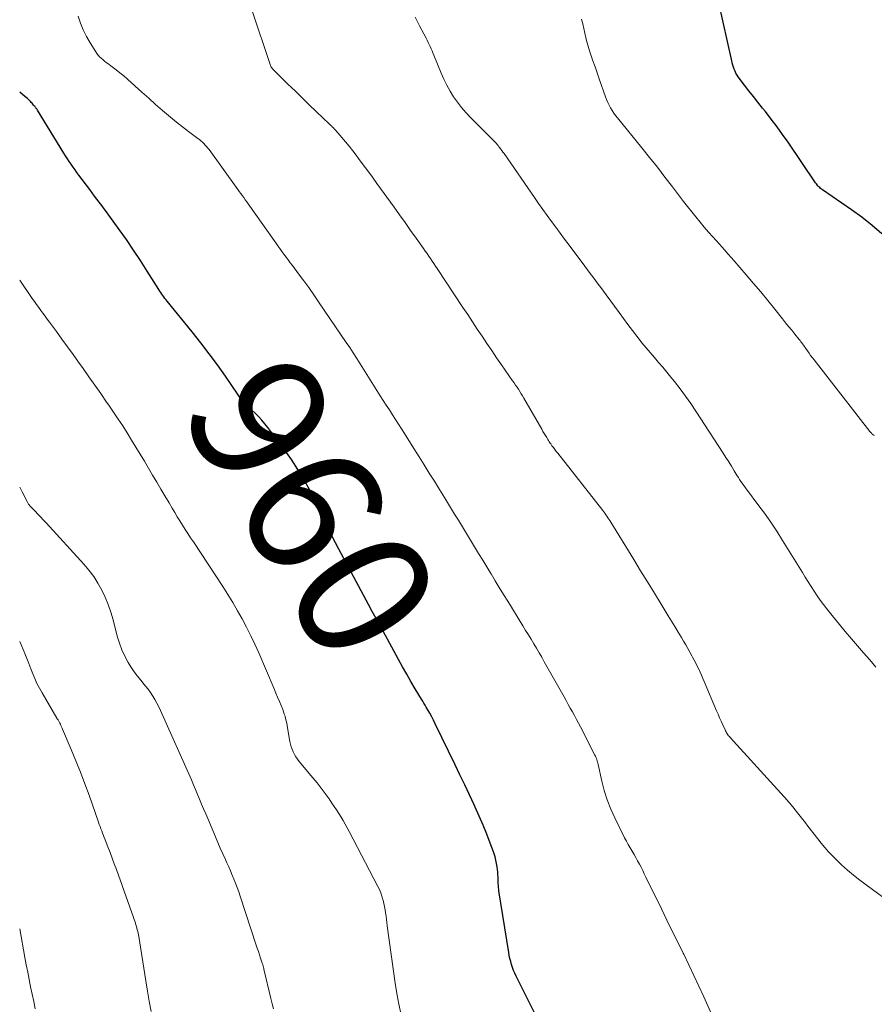
# Model space of a CAD drawing. Units: feet. Extents: x 1970000 to 1975039, y 580000 to 585000.
# Drawn here: x 1970000 to 1970128, y 581330 to 581478 of the extents above; entities that cross this region are included whole.
import ezdxf
from ezdxf.enums import TextEntityAlignment as Align

# ---------------------------------------------------------------- set-up
doc = ezdxf.new("R2010")
doc.units = ezdxf.units.FT
doc.header["$LTSCALE"] = 100
doc.header["$MEASUREMENT"] = 0
for name, color, linetype, lineweight in [('CONTOUR INDEX', 32, 'Continuous', 25), ('CONTOUR INDEX LABEL', 7, 'Continuous', 15), ('CONTOUR INTERMEDIATE', 40, 'Continuous', 15)]:
    doc.layers.add(name, color=color, linetype=linetype, lineweight=lineweight)
doc.styles.add('slant', font='romans.shx', dxfattribs={"oblique": 14.999978})

msp = doc.modelspace()

# ---------------------------------------------------------------- linework, layer by layer
at = {"layer": 'CONTOUR INDEX', "flags": 128}
for points, elevation in [([(1970129.14, 581445.8), (1970127.69, 581447.08), (1970126.17, 581448.29), (1970124.6, 581449.43), (1970120.29, 581452.39), (1970120.13, 581452.5), (1970119.99, 581452.62), (1970119.85, 581452.74), (1970119.71, 581452.87), (1970119.59, 581453.01), (1970119.46, 581453.15), (1970119.35, 581453.3), (1970119.24, 581453.46), (1970115.12, 581459.54), (1970114.3, 581460.71), (1970113.46, 581461.87), (1970112.59, 581463.01), (1970111.71, 581464.14), (1970111.28, 581464.66), (1970110.6, 581465.52), (1970109.92, 581466.38), (1970109.25, 581467.24), (1970108.58, 581468.11), (1970107.66, 581469.34), (1970107.48, 581469.61), (1970107.31, 581469.88), (1970107.17, 581470.18), (1970107.04, 581470.48), (1970106.93, 581470.79), (1970106.83, 581471.1), (1970106.75, 581471.42), (1970106.67, 581471.74), (1970104.76, 581480.44)], 980), ([(1970078.57, 581326.18), (1970074.38, 581334.6), (1970074.18, 581335.02), (1970074, 581335.45), (1970073.83, 581335.89), (1970073.69, 581336.33), (1970073.56, 581336.77), (1970073.44, 581337.22), (1970073.35, 581337.68), (1970073.27, 581338.13), (1970071.79, 581347.39), (1970071.76, 581347.6), (1970071.74, 581347.8), (1970071.72, 581348.01), (1970071.71, 581348.22), (1970071.7, 581348.43), (1970071.69, 581348.64), (1970071.68, 581348.84), (1970071.67, 581349.05), (1970071.61, 581350.19), (1970071.53, 581350.96), (1970071.4, 581351.72), (1970071.21, 581352.46), (1970070.98, 581353.2), (1970070.49, 581354.5), (1970069.97, 581355.87), (1970069.42, 581357.23), (1970068.84, 581358.58), (1970068.23, 581359.92), (1970068.08, 581360.26), (1970067.37, 581361.76), (1970066.67, 581363.26), (1970065.95, 581364.75), (1970065.24, 581366.24), (1970062.26, 581372.39), (1970062, 581372.92), (1970061.73, 581373.45), (1970061.44, 581373.97), (1970061.15, 581374.48), (1970060.9, 581374.91), (1970060.73, 581375.21), (1970060.55, 581375.5), (1970060.38, 581375.8), (1970060.2, 581376.09), (1970059.26, 581377.66), (1970058.61, 581378.74), (1970057.98, 581379.83), (1970057.36, 581380.92), (1970056.76, 581382.02), (1970053.8, 581387.46), (1970053.61, 581387.81), (1970053.41, 581388.17), (1970053.22, 581388.52), (1970053.02, 581388.88), (1970052.83, 581389.23), (1970052.63, 581389.59), (1970052.44, 581389.95), (1970052.25, 581390.3), (1970047.8, 581398.57), (1970047.3, 581399.53), (1970046.81, 581400.48), (1970046.34, 581401.45), (1970045.89, 581402.43), (1970045.44, 581403.4), (1970044.98, 581404.37), (1970044.51, 581405.34), (1970044.02, 581406.3), (1970043.41, 581407.49), (1970042.57, 581409.02), (1970041.69, 581410.52), (1970040.73, 581411.98), (1970039.73, 581413.4), (1970037.19, 581416.8), (1970036.74, 581417.37), (1970036.28, 581417.92), (1970035.78, 581418.44), (1970035.27, 581418.94), (1970034.77, 581419.4), (1970034.49, 581419.67), (1970034.22, 581419.94), (1970033.95, 581420.21), (1970033.68, 581420.49), (1970033.43, 581420.78), (1970033.18, 581421.08), (1970032.95, 581421.38), (1970032.72, 581421.69), (1970030.81, 581424.48), (1970029.61, 581426.17), (1970028.39, 581427.85), (1970027.12, 581429.49), (1970025.83, 581431.12), (1970022.09, 581435.73), (1970021.92, 581435.94), (1970021.75, 581436.15), (1970021.59, 581436.37), (1970021.43, 581436.58), (1970021.28, 581436.8), (1970021.13, 581437.02), (1970020.98, 581437.24), (1970020.84, 581437.47), (1970019.11, 581440.22), (1970018.09, 581441.81), (1970017.05, 581443.39), (1970015.98, 581444.95), (1970014.89, 581446.49), (1970013.34, 581448.62), (1970012.99, 581449.1), (1970012.64, 581449.58), (1970012.29, 581450.06), (1970011.93, 581450.54), (1970011.57, 581451.01), (1970011.21, 581451.48), (1970010.86, 581451.96), (1970010.5, 581452.44), (1970008.88, 581454.59), (1970008.58, 581455), (1970008.29, 581455.41), (1970007.99, 581455.82), (1970007.7, 581456.23), (1970007.42, 581456.65), (1970007.14, 581457.07), (1970006.87, 581457.5), (1970006.6, 581457.92), (1970002.65, 581464.36), (1970002.6, 581464.45), (1970002.55, 581464.53), (1970002.49, 581464.61), (1970002.44, 581464.69), (1970002.38, 581464.77), (1970002.32, 581464.85), (1970002.26, 581464.93), (1970002.19, 581465.01), (1970002.09, 581465.12), (1970001.98, 581465.25), (1970001.86, 581465.38), (1970001.74, 581465.51), (1970001.62, 581465.63), (1970001.52, 581465.74), (1970001.35, 581465.91), (1970001.17, 581466.08), (1970000.98, 581466.24), (1970000.79, 581466.4), (1970000, 581467.04)], 960)]:
    msp.add_lwpolyline(points, dxfattribs=dict(at, elevation=elevation))
at = {"layer": 'CONTOUR INTERMEDIATE', "flags": 128}
for points, elevation in [([(1970132.09, 581344.37), (1970125.88, 581348.98), (1970124.94, 581349.71), (1970124.01, 581350.48), (1970123.13, 581351.28), (1970122.26, 581352.11), (1970121.75, 581352.62), (1970121.17, 581353.22), (1970120.61, 581353.84), (1970120.07, 581354.49), (1970119.55, 581355.14), (1970118.1, 581357.04), (1970117.71, 581357.55), (1970117.32, 581358.05), (1970116.93, 581358.56), (1970116.53, 581359.06), (1970115.97, 581359.77), (1970115.86, 581359.92), (1970115.74, 581360.06), (1970115.62, 581360.2), (1970115.5, 581360.35), (1970115.38, 581360.49), (1970115.26, 581360.63), (1970115.13, 581360.76), (1970115.01, 581360.9), (1970106.44, 581370.35), (1970106.32, 581370.48), (1970106.21, 581370.61), (1970106.11, 581370.75), (1970106.01, 581370.9), (1970105.91, 581371.05), (1970105.82, 581371.2), (1970105.74, 581371.35), (1970105.67, 581371.51), (1970105.33, 581372.24), (1970105.1, 581372.77), (1970104.86, 581373.29), (1970104.63, 581373.82), (1970104.41, 581374.35), (1970102.55, 581378.75), (1970102.35, 581379.21), (1970102.15, 581379.67), (1970101.94, 581380.13), (1970101.73, 581380.58), (1970101.51, 581381.03), (1970101.29, 581381.48), (1970101.06, 581381.92), (1970100.82, 581382.37), (1970100.7, 581382.59), (1970100.4, 581383.14), (1970100.09, 581383.69), (1970099.78, 581384.23), (1970099.46, 581384.77), (1970099.13, 581385.33), (1970098.64, 581386.15), (1970098.15, 581386.96), (1970097.65, 581387.78), (1970097.16, 581388.59), (1970096.11, 581390.31), (1970095.08, 581391.99), (1970094.06, 581393.66), (1970093.03, 581395.33), (1970092.01, 581397.01), (1970088.57, 581402.61), (1970088.42, 581402.84), (1970088.28, 581403.06), (1970088.13, 581403.28), (1970087.98, 581403.5), (1970087.83, 581403.72), (1970087.67, 581403.94), (1970087.51, 581404.15), (1970087.34, 581404.36), (1970080.6, 581412.93), (1970080.38, 581413.21), (1970080.16, 581413.5), (1970079.95, 581413.78), (1970079.74, 581414.07), (1970079.56, 581414.33), (1970079.44, 581414.49), (1970079.33, 581414.66), (1970079.22, 581414.83), (1970079.12, 581414.99), (1970078.95, 581415.28), (1970078.76, 581415.59), (1970078.58, 581415.9), (1970078.39, 581416.22), (1970078.21, 581416.53), (1970075.53, 581421.2), (1970075.34, 581421.53), (1970075.14, 581421.86), (1970074.93, 581422.19), (1970074.72, 581422.52), (1970074.51, 581422.84), (1970074.29, 581423.16), (1970074.07, 581423.48), (1970073.85, 581423.8), (1970072.19, 581426.19), (1970071.45, 581427.26), (1970070.72, 581428.33), (1970069.99, 581429.4), (1970069.27, 581430.48), (1970068.56, 581431.55), (1970067.84, 581432.63), (1970067.12, 581433.71), (1970066.41, 581434.79), (1970062.56, 581440.6), (1970062.31, 581440.98), (1970062.05, 581441.36), (1970061.8, 581441.74), (1970061.54, 581442.12), (1970061.29, 581442.49), (1970061.03, 581442.87), (1970060.76, 581443.24), (1970060.5, 581443.61), (1970059.39, 581445.18), (1970058.56, 581446.33), (1970057.74, 581447.49), (1970056.91, 581448.64), (1970056.09, 581449.79), (1970053.52, 581453.36), (1970052.84, 581454.3), (1970052.16, 581455.24), (1970051.47, 581456.17), (1970050.78, 581457.11), (1970050.42, 581457.58), (1970049.9, 581458.27), (1970049.36, 581458.94), (1970048.81, 581459.61), (1970048.25, 581460.26), (1970047.34, 581461.3), (1970047.22, 581461.43), (1970047.11, 581461.56), (1970046.99, 581461.68), (1970046.86, 581461.81), (1970046.74, 581461.93), (1970046.62, 581462.05), (1970046.49, 581462.17), (1970046.37, 581462.29), (1970044.47, 581464.11), (1970043.39, 581465.15), (1970042.32, 581466.18), (1970041.25, 581467.22), (1970040.19, 581468.26), (1970038.05, 581470.34), (1970037.95, 581470.45), (1970037.86, 581470.56), (1970037.77, 581470.67), (1970037.69, 581470.79), (1970037.62, 581470.92), (1970037.56, 581471.05), (1970037.5, 581471.18), (1970037.45, 581471.32), (1970034.82, 581479.24)], 968), ([(1970103.68, 581328.81), (1970102.48, 581331.5), (1970101.75, 581333.1), (1970101.01, 581334.7), (1970100.25, 581336.29), (1970099.48, 581337.87), (1970099.4, 581338.03), (1970098.58, 581339.68), (1970097.76, 581341.34), (1970096.95, 581343), (1970096.14, 581344.66), (1970093.82, 581349.43), (1970093.58, 581349.92), (1970093.34, 581350.41), (1970093.09, 581350.9), (1970092.84, 581351.39), (1970092.58, 581351.87), (1970092.31, 581352.35), (1970092.04, 581352.82), (1970091.76, 581353.29), (1970091.74, 581353.33), (1970091.45, 581353.82), (1970091.16, 581354.32), (1970090.89, 581354.82), (1970090.63, 581355.33), (1970089.15, 581358.3), (1970088.55, 581359.63), (1970088.01, 581360.99), (1970087.57, 581362.38), (1970087.2, 581363.8), (1970086.65, 581366.3), (1970086.61, 581366.48), (1970086.56, 581366.66), (1970086.51, 581366.84), (1970086.46, 581367.02), (1970086.4, 581367.2), (1970086.33, 581367.38), (1970086.25, 581367.55), (1970086.17, 581367.72), (1970084, 581371.92), (1970083.71, 581372.49), (1970083.41, 581373.05), (1970083.11, 581373.62), (1970082.8, 581374.19), (1970082.49, 581374.75), (1970082.18, 581375.31), (1970081.87, 581375.88), (1970081.55, 581376.44), (1970078.59, 581381.68), (1970078.2, 581382.36), (1970077.81, 581383.04), (1970077.41, 581383.71), (1970077.02, 581384.39), (1970076.61, 581385.06), (1970076.21, 581385.73), (1970075.8, 581386.4), (1970075.39, 581387.06), (1970073.11, 581390.76), (1970072.48, 581391.79), (1970071.85, 581392.81), (1970071.23, 581393.84), (1970070.61, 581394.87), (1970070.57, 581394.93), (1970069.97, 581395.93), (1970069.37, 581396.93), (1970068.76, 581397.93), (1970068.16, 581398.93), (1970067.55, 581399.93), (1970066.95, 581400.93), (1970066.34, 581401.93), (1970065.73, 581402.92), (1970065.16, 581403.83), (1970064.41, 581405.06), (1970063.65, 581406.29), (1970062.89, 581407.52), (1970062.13, 581408.75), (1970061.37, 581409.97), (1970060.61, 581411.2), (1970059.84, 581412.42), (1970059.07, 581413.65), (1970057.66, 581415.89), (1970057.21, 581416.6), (1970056.75, 581417.31), (1970056.3, 581418.01), (1970055.84, 581418.71), (1970055.38, 581419.42), (1970054.92, 581420.12), (1970054.47, 581420.83), (1970054.02, 581421.54), (1970053.02, 581423.12), (1970052.51, 581423.93), (1970052.01, 581424.74), (1970051.5, 581425.54), (1970051, 581426.35), (1970050.49, 581427.16), (1970049.98, 581427.96), (1970049.46, 581428.76), (1970048.93, 581429.55), (1970044.79, 581435.62), (1970044.06, 581436.69), (1970043.31, 581437.75), (1970042.55, 581438.79), (1970041.77, 581439.83), (1970040.85, 581441.06), (1970040.53, 581441.48), (1970040.21, 581441.9), (1970039.9, 581442.33), (1970039.58, 581442.75), (1970039.27, 581443.17), (1970038.96, 581443.6), (1970038.66, 581444.03), (1970038.35, 581444.46), (1970034.24, 581450.3), (1970034.02, 581450.62), (1970033.8, 581450.93), (1970033.57, 581451.24), (1970033.35, 581451.55), (1970033.12, 581451.86), (1970032.89, 581452.17), (1970032.67, 581452.48), (1970032.44, 581452.8), (1970028.39, 581458.43), (1970028.2, 581458.67), (1970028.01, 581458.9), (1970027.81, 581459.12), (1970027.6, 581459.34), (1970027.38, 581459.55), (1970027.16, 581459.75), (1970026.92, 581459.94), (1970026.69, 581460.12), (1970025.31, 581461.14), (1970024.39, 581461.84), (1970023.48, 581462.55), (1970022.59, 581463.29), (1970021.7, 581464.04), (1970021.39, 581464.32), (1970020.36, 581465.22), (1970019.33, 581466.12), (1970018.31, 581467.04), (1970017.3, 581467.95), (1970016.13, 581469.01), (1970015.58, 581469.49), (1970015.02, 581469.96), (1970014.45, 581470.41), (1970013.87, 581470.84), (1970013.21, 581471.32), (1970012.95, 581471.51), (1970012.7, 581471.71), (1970012.45, 581471.92), (1970012.21, 581472.13), (1970011.98, 581472.36), (1970011.77, 581472.6), (1970011.57, 581472.85), (1970011.39, 581473.11), (1970010.55, 581474.43), (1970010, 581475.39), (1970009.51, 581476.36), (1970009.1, 581477.38), (1970008.74, 581478.42)], 964), ([(1970128.25, 581380.9), (1970127.34, 581381.96), (1970126.43, 581383.02), (1970125.51, 581384.08), (1970124.6, 581385.14), (1970123.69, 581386.21), (1970122.8, 581387.29), (1970121.92, 581388.38), (1970120.93, 581389.61), (1970120.43, 581390.26), (1970119.94, 581390.92), (1970119.47, 581391.59), (1970119.01, 581392.27), (1970118.57, 581392.96), (1970118.13, 581393.66), (1970117.69, 581394.35), (1970117.26, 581395.05), (1970114.3, 581399.86), (1970113.42, 581401.24), (1970112.52, 581402.61), (1970111.57, 581403.95), (1970110.6, 581405.27), (1970109.03, 581407.35), (1970108.83, 581407.62), (1970108.63, 581407.89), (1970108.43, 581408.16), (1970108.23, 581408.44), (1970108.04, 581408.72), (1970107.85, 581409), (1970107.67, 581409.28), (1970107.49, 581409.57), (1970107.03, 581410.32), (1970106.63, 581410.98), (1970106.22, 581411.64), (1970105.8, 581412.3), (1970105.38, 581412.96), (1970101.31, 581419.23), (1970100.54, 581420.37), (1970099.75, 581421.5), (1970098.93, 581422.6), (1970098.08, 581423.68), (1970097.56, 581424.33), (1970096.96, 581425.08), (1970096.34, 581425.82), (1970095.72, 581426.55), (1970095.09, 581427.28), (1970094.46, 581428.01), (1970093.84, 581428.74), (1970093.23, 581429.49), (1970092.64, 581430.25), (1970092.46, 581430.47), (1970091.79, 581431.35), (1970091.12, 581432.23), (1970090.46, 581433.12), (1970089.8, 581434.01), (1970087.86, 581436.67), (1970087.46, 581437.21), (1970087.07, 581437.75), (1970086.67, 581438.29), (1970086.27, 581438.82), (1970085.87, 581439.36), (1970085.47, 581439.89), (1970085.07, 581440.43), (1970084.67, 581440.96), (1970082.3, 581444.13), (1970081.64, 581445.01), (1970080.98, 581445.9), (1970080.33, 581446.79), (1970079.68, 581447.68), (1970079.03, 581448.57), (1970078.39, 581449.47), (1970077.75, 581450.37), (1970077.12, 581451.27), (1970072.56, 581457.84), (1970072.4, 581458.07), (1970072.23, 581458.3), (1970072.07, 581458.52), (1970071.9, 581458.74), (1970071.8, 581458.87), (1970071.68, 581459.03), (1970071.55, 581459.18), (1970071.41, 581459.33), (1970071.28, 581459.48), (1970071.16, 581459.6), (1970070.97, 581459.81), (1970070.77, 581460.01), (1970070.57, 581460.21), (1970070.37, 581460.42), (1970067.53, 581463.26), (1970066.85, 581463.99), (1970066.19, 581464.75), (1970065.59, 581465.54), (1970065.01, 581466.36), (1970064.49, 581467.21), (1970063.99, 581468.09), (1970063.55, 581468.98), (1970063.15, 581469.9), (1970062.04, 581472.61), (1970061.91, 581472.93), (1970061.78, 581473.25), (1970061.64, 581473.56), (1970061.5, 581473.88), (1970061.36, 581474.19), (1970061.21, 581474.5), (1970061.06, 581474.81), (1970060.9, 581475.11), (1970059.9, 581477), (1970059.25, 581478.26)], 972), ([(1970128.03, 581415.55), (1970127.94, 581415.63), (1970127.85, 581415.7), (1970127.76, 581415.78), (1970127.68, 581415.86), (1970127.59, 581415.95), (1970127.51, 581416.04), (1970127.43, 581416.13), (1970127.36, 581416.22), (1970119.01, 581426.93), (1970118.75, 581427.26), (1970118.5, 581427.6), (1970118.26, 581427.94), (1970118.02, 581428.28), (1970117.78, 581428.63), (1970117.66, 581428.8), (1970117.54, 581428.97), (1970117.42, 581429.15), (1970117.29, 581429.32), (1970117.17, 581429.49), (1970117.04, 581429.65), (1970116.91, 581429.82), (1970116.78, 581429.98), (1970116.12, 581430.79), (1970115.66, 581431.36), (1970115.2, 581431.93), (1970114.74, 581432.5), (1970114.28, 581433.07), (1970113.12, 581434.53), (1970112.07, 581435.82), (1970111.01, 581437.11), (1970109.94, 581438.38), (1970108.86, 581439.65), (1970107.91, 581440.75), (1970107.03, 581441.77), (1970106.14, 581442.79), (1970105.25, 581443.8), (1970104.35, 581444.8), (1970103.86, 581445.35), (1970103.21, 581446.09), (1970102.56, 581446.83), (1970101.93, 581447.58), (1970101.3, 581448.35), (1970100.69, 581449.11), (1970100.07, 581449.89), (1970099.47, 581450.67), (1970098.87, 581451.45), (1970097.81, 581452.84), (1970096.67, 581454.32), (1970095.53, 581455.79), (1970094.37, 581457.25), (1970093.2, 581458.7), (1970089.54, 581463.19), (1970089.26, 581463.55), (1970088.99, 581463.92), (1970088.75, 581464.3), (1970088.52, 581464.69), (1970088.3, 581465.09), (1970088.11, 581465.5), (1970087.93, 581465.92), (1970087.77, 581466.34), (1970086.82, 581469.03), (1970086.51, 581469.93), (1970086.2, 581470.83), (1970085.89, 581471.74), (1970085.58, 581472.64), (1970085.44, 581473.07), (1970085.22, 581473.76), (1970085.01, 581474.46), (1970084.84, 581475.16), (1970084.67, 581475.87), (1970084.52, 581476.58), (1970084.35, 581477.29), (1970084.18, 581477.99)], 976), ([(1970057.17, 581328.8), (1970056.79, 581330.38), (1970056.49, 581331.97), (1970056.23, 581333.56), (1970055.06, 581342.13), (1970055, 581342.61), (1970054.93, 581343.09), (1970054.88, 581343.57), (1970054.82, 581344.05), (1970054.75, 581344.53), (1970054.67, 581345.01), (1970054.57, 581345.48), (1970054.45, 581345.95), (1970054.42, 581346.05), (1970054.27, 581346.56), (1970054.09, 581347.06), (1970053.88, 581347.55), (1970053.65, 581348.03), (1970049.37, 581356.26), (1970049.07, 581356.81), (1970048.77, 581357.36), (1970048.46, 581357.9), (1970048.14, 581358.43), (1970047.81, 581358.96), (1970047.48, 581359.49), (1970047.13, 581360.01), (1970046.78, 581360.53), (1970046.36, 581361.14), (1970045.78, 581361.95), (1970045.18, 581362.76), (1970044.57, 581363.54), (1970043.94, 581364.32), (1970041.89, 581366.76), (1970041.63, 581367.1), (1970041.39, 581367.44), (1970041.18, 581367.8), (1970040.99, 581368.18), (1970040.97, 581368.21), (1970040.82, 581368.58), (1970040.68, 581368.96), (1970040.58, 581369.34), (1970040.49, 581369.73), (1970040.13, 581371.77), (1970040.07, 581372.12), (1970040, 581372.48), (1970039.92, 581372.83), (1970039.84, 581373.18), (1970039.75, 581373.52), (1970039.64, 581373.86), (1970039.53, 581374.2), (1970039.4, 581374.54), (1970039.16, 581375.13), (1970038.9, 581375.76), (1970038.64, 581376.39), (1970038.38, 581377.01), (1970038.12, 581377.64), (1970035.81, 581383.03), (1970035.23, 581384.32), (1970034.63, 581385.6), (1970033.99, 581386.87), (1970033.33, 581388.12), (1970032.63, 581389.35), (1970031.92, 581390.57), (1970031.18, 581391.78), (1970030.41, 581392.97), (1970026.02, 581399.65), (1970025.61, 581400.27), (1970025.2, 581400.9), (1970024.8, 581401.53), (1970024.4, 581402.16), (1970024, 581402.79), (1970023.61, 581403.42), (1970023.22, 581404.06), (1970022.84, 581404.71), (1970022.37, 581405.5), (1970021.76, 581406.54), (1970021.14, 581407.58), (1970020.53, 581408.62), (1970019.92, 581409.66), (1970018.7, 581411.73), (1970018.06, 581412.8), (1970017.42, 581413.86), (1970016.76, 581414.92), (1970016.1, 581415.98), (1970015.43, 581417.03), (1970014.75, 581418.07), (1970014.05, 581419.1), (1970013.35, 581420.13), (1970013.02, 581420.61), (1970012.14, 581421.87), (1970011.26, 581423.12), (1970010.38, 581424.38), (1970009.49, 581425.63), (1970008.81, 581426.59), (1970007.99, 581427.74), (1970007.16, 581428.89), (1970006.33, 581430.04), (1970005.49, 581431.18), (1970004.47, 581432.58), (1970004.14, 581433.02), (1970003.82, 581433.46), (1970003.49, 581433.91), (1970003.17, 581434.35), (1970002.85, 581434.8), (1970002.53, 581435.24), (1970002.21, 581435.69), (1970001.89, 581436.14), (1970000, 581438.87)], 956), ([(1970038.01, 581329.68), (1970037.83, 581330.45), (1970037.64, 581331.22), (1970036.6, 581335.65), (1970036.57, 581335.76), (1970036.54, 581335.88), (1970036.51, 581335.99), (1970036.48, 581336.1), (1970036.44, 581336.21), (1970036.41, 581336.32), (1970036.37, 581336.43), (1970036.34, 581336.54), (1970036.08, 581337.3), (1970035.92, 581337.79), (1970035.76, 581338.28), (1970035.6, 581338.77), (1970035.44, 581339.25), (1970033.03, 581346.59), (1970032.82, 581347.23), (1970032.59, 581347.87), (1970032.35, 581348.5), (1970032.1, 581349.12), (1970031.84, 581349.74), (1970031.58, 581350.36), (1970031.31, 581350.98), (1970031.03, 581351.59), (1970030.81, 581352.06), (1970030.42, 581352.91), (1970030.04, 581353.76), (1970029.67, 581354.62), (1970029.31, 581355.47), (1970028.17, 581358.2), (1970027.87, 581358.93), (1970027.56, 581359.65), (1970027.26, 581360.38), (1970026.96, 581361.1), (1970026.66, 581361.82), (1970026.35, 581362.55), (1970026.04, 581363.27), (1970025.72, 581363.98), (1970021.11, 581374.37), (1970020.85, 581374.93), (1970020.57, 581375.48), (1970020.27, 581376.02), (1970019.95, 581376.55), (1970019.61, 581377.07), (1970019.25, 581377.57), (1970018.86, 581378.06), (1970018.47, 581378.53), (1970018.34, 581378.67), (1970017.88, 581379.22), (1970017.44, 581379.78), (1970017.03, 581380.36), (1970016.65, 581380.96), (1970016.27, 581381.58), (1970015.76, 581382.52), (1970015.3, 581383.49), (1970014.93, 581384.49), (1970014.62, 581385.51), (1970013.99, 581387.99), (1970013.66, 581389.13), (1970013.27, 581390.26), (1970012.82, 581391.35), (1970012.31, 581392.43), (1970011.73, 581393.47), (1970011.09, 581394.47), (1970010.37, 581395.41), (1970009.61, 581396.32), (1970003.95, 581402.5), (1970003.54, 581402.95), (1970003.13, 581403.39), (1970002.71, 581403.83), (1970002.3, 581404.27), (1970001.61, 581404.98), (1970001.54, 581405.06), (1970001.46, 581405.14), (1970001.4, 581405.23), (1970001.33, 581405.32), (1970001.27, 581405.41), (1970001.21, 581405.5), (1970001.16, 581405.59), (1970001.1, 581405.69), (1970000.35, 581407.16), (1970000, 581407.84)], 952), ([(1970019.68, 581329.31), (1970019.4, 581330.84), (1970019.14, 581332.36), (1970018.89, 581333.89), (1970017.83, 581340.55), (1970017.78, 581340.8), (1970017.73, 581341.05), (1970017.68, 581341.29), (1970017.62, 581341.54), (1970017.55, 581341.79), (1970017.48, 581342.03), (1970017.41, 581342.27), (1970017.33, 581342.51), (1970014.48, 581350.55), (1970014.17, 581351.41), (1970013.85, 581352.27), (1970013.53, 581353.13), (1970013.2, 581353.98), (1970012.79, 581355.02), (1970012.66, 581355.35), (1970012.54, 581355.68), (1970012.41, 581356.01), (1970012.29, 581356.34), (1970012.17, 581356.67), (1970012.05, 581357), (1970011.93, 581357.33), (1970011.81, 581357.66), (1970010.39, 581361.69), (1970009.76, 581363.42), (1970009.1, 581365.14), (1970008.42, 581366.86), (1970007.71, 581368.56), (1970006.42, 581371.58), (1970006.34, 581371.76), (1970006.25, 581371.95), (1970006.17, 581372.14), (1970006.09, 581372.32), (1970006.01, 581372.5), (1970005.96, 581372.6), (1970005.91, 581372.69), (1970005.86, 581372.79), (1970005.8, 581372.88), (1970005.74, 581372.97), (1970005.68, 581373.07), (1970005.63, 581373.16), (1970005.57, 581373.25), (1970003.35, 581377.02), (1970002.95, 581377.72), (1970002.59, 581378.43), (1970002.26, 581379.17), (1970001.95, 581379.91), (1970001.66, 581380.66), (1970001.36, 581381.41), (1970001.06, 581382.16), (1970000.75, 581382.91), (1970000, 581384.71)], 948), ([(1970002.33, 581329.68), (1970002.1, 581330.78), (1970001.87, 581331.88), (1970001.64, 581332.97), (1970001.42, 581334.07), (1970001.2, 581335.17), (1970000.99, 581336.27), (1970000.78, 581337.37), (1970000, 581341.67)], 944)]:
    msp.add_lwpolyline(points, dxfattribs=dict(at, elevation=elevation))

# ---------------------------------------------------------------- texts
at = {"layer": 'CONTOUR INDEX LABEL', "style": 'slant', "oblique": 15}
msp.add_text('960', height=20, rotation=300.4226, dxfattribs=at).set_placement((1970043.8, 581404.74, 960), align=Align.MIDDLE_CENTER)

doc.saveas('drawing.dxf')
